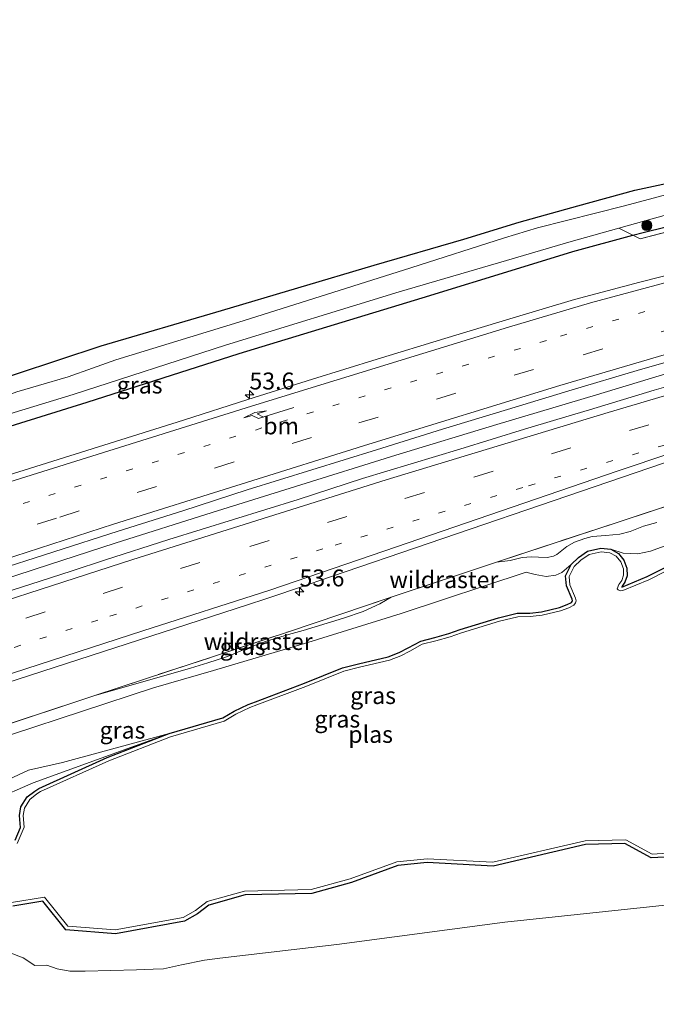
# Model space of a CAD drawing. Units: metres. Extents: x 180000 to 190000, y 574998 to 576290.
# Drawn here: x 185272 to 185366, y 575873 to 576019 of the extents above; entities that cross this region are included whole.
import ezdxf
from ezdxf.enums import TextEntityAlignment as Align

# ---------------------------------------------------------------- set-up
doc = ezdxf.new("R2010")
doc.units = ezdxf.units.M
for name, pattern in [('IE-TERREINAFSCHEIDING', [10, 8, -2]), ('VW-1-3_STREEP', [4, 1, -3]), ('VW-3-9_STREEP', [12, 3, -9])]:
    doc.linetypes.add(name, pattern=pattern)
doc.layers.get('0').update_dxf_attribs({"lineweight": 25})
for name, color, linetype, lineweight in [('B-ME-AM-KILOMETR-S-B1', 7, 'Continuous', 18), ('B-ME-BV-GELEIDECONSTRUCTIE-GELEIDERAIL-L-B1', 213, 'BV-GELEIDERAIL', 18), ('B-ME-GR-BOOM-S-B1', 93, 'Continuous', 18), ('B-ME-GW-KRUINLIJN-L-B1', 93, 'Continuous', 18), ('B-ME-GW-TEENLIJN-L-B1', 93, 'Continuous', 18), ('B-ME-IE-GRASLAND-GV-B6', 93, 'Continuous', 18), ('B-ME-IE-TERREINAFSCHEIDING-RASTERHEKWERK-L-B1', 8, 'IE-TERREINAFSCHEIDING', 18), ('B-ME-OG-WATER-GV-B6', 153, 'Continuous', 18), ('B-ME-VH-VERH_SOORT-BITUMEN-GV-B6', 8, 'IE-TERREINAFSCHEIDING-NATUURLIJK-HOUTWAL', 18), ('B-ME-VW-MARKERING-13STREEP-045-L-B1', 255, 'VW-1-3_STREEP', 18), ('B-ME-VW-MARKERING-39STREEP-015-L-B1', 255, 'VW-3-9_STREEP', 18), ('B-ME-VW-MARKERING-PIJLRE750-S-B1', 7, 'Continuous', 18), ('B-ME-VW-MARKERING-STREEP-015-L-B1', 7, 'Continuous', 18)]:
    doc.layers.add(name, color=color, linetype=linetype, lineweight=lineweight)
doc.layers.add('B-ME-GW-INSTEEKWATERGANG-L-B1', color=10, linetype='Continuous')
doc.styles.add('NLCS-ISO', font='NLCS-ISO.TTF')
doc.linetypes.add('BV-GELEIDERAIL', pattern='A,10,-3,[108,NLCS.SHX,S=1,R=0,X=0,Y=0],-3', length=16)
doc.linetypes.add('IE-TERREINAFSCHEIDING-NATUURLIJK-HOUTWAL', pattern='A,7,-1.5,[67,NLCS.SHX,S=0.75,R=45,X=0,Y=0],-1.5,7,-1.5,[70,NLCS.SHX,S=0.75,R=0,X=0,Y=0],-1.5', length=20)

# ---------------------------------------------------------------- blocks, each defined once
blk = doc.blocks.new('hecto')
for p, q in [((0, 0.625), (-0.625, 0)), ((0, -0.625), (0, 0.625)), ((-0.625, 0), (0.625, 0)), ((0.625, 0), (0, -0.625))]:
    blk.add_line(p, q)
blk = doc.blocks.new('pijlr')
for p, q in [((0, 0, 0.1), (5.45, 0, 0.1)), ((5.45, -0.75, 0.1), (4.7, 0, 0.1)), ((6.2, -0.75, 0.1), (5.45, 0, 0.1)), ((4, -0.75, 0.1), (5.45, -0.75, 0.1)), ((5.7, -1.05, 0.1), (4, -0.75, 0.1)), ((7.5, -0.75, 0.1), (5.7, -1.05, 0.1)), ((7.5, -0.75, 0.1), (6.2, -0.75, 0.1))]:
    blk.add_line(p, q)
blk = doc.blocks.new('boom')
h = blk.add_hatch(color=256)
edge = h.paths.add_edge_path()
edge.add_arc((0, 0), 0.75, 0, 360)
blk.add_circle((0, 0), 0.75)

msp = doc.modelspace()

# ---------------------------------------------------------------- linework, layer by layer
at = {"layer": 'B-ME-BV-GELEIDECONSTRUCTIE-GELEIDERAIL-L-B1'}
msp.add_polyline3d([(185125.6674, 575886.1309, 1.9521), (185133.7045, 575889.091, 1.9515), (185147.8135, 575894.2709, 1.8425), (185162.273, 575899.4284, 1.7), (185174.885, 575903.8717, 1.693), (185189.9115, 575909.0689, 1.699), (185204.945, 575914.3537, 1.7905), (185218.2045, 575918.9001, 1.7995), (185231.7335, 575923.4705, 1.7855), (185244.6625, 575927.7662, 1.7765), (185259.159, 575932.5871, 1.8355), (185274.527, 575937.5999, 1.8065), (185286.3535, 575941.4391, 1.8205), (185300.679, 575945.9772, 1.7675), (185312.978, 575949.8164, 1.7525), (185327.822, 575954.4404, 1.7495), (185342.74, 575958.9864, 1.7255), (185357.448, 575963.3732, 1.733), (185369.991, 575967.1298, 1.76), (185385.6885, 575971.7742, 1.792), (185400.5425, 575976.0573, 1.7185), (185401.5647, 575976.358, 1.7163)], dxfattribs=at)
at = {"layer": 'B-ME-GW-INSTEEKWATERGANG-L-B1'}
for points in [[(185151.42, 575929.547, 0.665), (185173.962, 575936.165, 0.613), (185195.683, 575942.715, 0.547), (185219.073, 575949.898, 0.395), (185235.562, 575955.343, 0.239), (185246.098, 575958.606, 0.117), (185265.477, 575964.415, 0.134), (185284.312, 575970.592, 0.173), (185302.047, 575975.838, 0.134), (185324.603, 575982.531, -0.247), (185337.872, 575986.346, -0.308), (185346.036, 575988.875, -0.304), (185354.691, 575991.3, -0.304), (185363.11, 575993.59, -0.295), (185373.699, 575995.852, -0.356), (185388.178, 575999.702, -0.36), (185394.547, 576001.346, -0.312)], [(185362.828, 575986.929, 0.069), (185364.363, 575987.343, 0.078), (185374.34, 575989.808, 0.052), (185384.896, 575992.305, -0.013), (185396.139, 575995.135, -0.005)], [(185116.635, 575911.783, -0.155), (185127.807, 575915.211, -0.104), (185142.143, 575919.102, -0.056), (185154.798, 575922.363, 0.034), (185165.532, 575925.686, 0.1), (185177.749, 575929.333, 0.134), (185187.6759, 575932.4029, 0.062), (185190.842, 575933.382, 0.039), (185208.589, 575938.603, 0.017), (185217.8287, 575941.6081, 0.0558), (185225.005, 575943.942, 0.086), (185243.025, 575950.013, 0.113), (185258.8, 575954.973, 0.065), (185282.218, 575962.276, 0.034), (185304.664, 575969.446, 0.056), (185331.704, 575977.698, 0.095), (185346.162, 575982.098, 0.073), (185353.948, 575984.533, 0.017), (185362.828, 575986.929, 0.069)], [(185359.5961, 575940.5401, -0.699), (185360.6941, 575939.9361, -0.699), (185361.4841, 575938.9191, -0.699), (185361.9551, 575937.7421, -0.699), (185361.9941, 575936.6411, -0.699), (185361.6481, 575935.6881, -0.699), (185361.2431, 575935.0971, -0.699), (185361.1951, 575934.9671, -0.697), (185364.9601, 575936.5041, -0.691), (185370.0971, 575939.0921, -0.691), (185375.0331, 575941.1331, -0.691), (185379.1721, 575942.5581, -0.691), (185381.6141, 575943.4981, -0.691), (185382.5541, 575944.4531, -0.691), (185383.3671, 575945.8801, -0.691), (185384.718, 575947.985, -0.691), (185385.9511, 575949.2041, -0.691), (185387.8441, 575950.3771, -0.691), (185389.3151, 575950.9641, -0.691), (185409.3741, 575957.5521, -0.691)], [(185353.717, 575938.288, -0.699), (185354.7931, 575939.3201, -0.699), (185356.1221, 575940.2671, -0.699), (185358.0861, 575940.7131, -0.699), (185359.5961, 575940.5401, -0.699)], [(185294.329, 575913.331, -0.699), (185302.25, 575915.642, -0.699), (185303.932, 575916.621, -0.699), (185306.029, 575917.627, -0.699), (185307.078, 575918.025, -0.699), (185314.328, 575920.778, -0.699), (185319.945, 575923.032, -0.699), (185322.299, 575923.614, -0.699), (185326.693, 575924.655, -0.699), (185328.326, 575925.289, -0.699), (185329.636, 575925.967, -0.699), (185331.494, 575926.993, -0.699), (185333.565, 575927.535, -0.699), (185335.656, 575928.089, -0.699), (185337.337, 575928.692, -0.699), (185342.978, 575930.419, -0.699), (185345.751, 575931.086, -0.699), (185347.614, 575931.113, -0.699), (185349.328, 575931.324, -0.699), (185351.988, 575931.947, -0.699), (185353.154, 575932.368, -0.699), (185353.765, 575932.691, -0.699), (185353.884, 575932.851, -0.699), (185353.905, 575932.926, -0.699), (185353.861, 575933.156, -0.699), (185353.01, 575935.153, -0.699), (185352.894, 575936.601, -0.699), (185353.717, 575938.288, -0.699)], [(185271.5907, 575897.5521, -0.3834), (185272.3751, 575899.4371, -0.704), (185272.2371, 575901.2031, -0.704), (185272.4231, 575902.4751, -0.704), (185273.3491, 575903.9501, -0.699), (185274.4831, 575904.8221, -0.699), (185275.0811, 575905.1991, -0.699), (185285.1931, 575909.7801, -0.699), (185294.329, 575913.331, -0.699)], [(185369.5251, 575895.1679, -0.37), (185365.5537, 575894.9413, -0.3628), (185361.6627, 575897.0645, -0.3768), (185355.8605, 575896.9103, -0.375), (185342.1885, 575893.7495, -0.3554), (185332.4659, 575894.2513, -0.3873), (185328.1017, 575893.8257, -0.355), (185321.2569, 575891.3363, -0.3906), (185315.4117, 575889.6913, -0.3504), (185305.5667, 575889.4837, -0.3786), (185300.2067, 575887.9829, -0.4012), (185298.5317, 575886.6923, -0.3998), (185296.5825, 575885.6027, -0.3896), (185286.4115, 575883.7429, -0.3944), (185279.0635, 575884.3223, -0.3448), (185275.6877, 575888.5433, -0.381), (185271.2321, 575887.8343, -0.3757)]]:
    msp.add_polyline3d(points, dxfattribs=at)
at = {"layer": 'B-ME-GW-KRUINLIJN-L-B1'}
for points in [[(185366.376, 575944.507, 0.308), (185364.427, 575943.966, 0.273), (185362.455, 575943.181, 0.247), (185360.931, 575942.799, 0.243), (185358.861, 575942.58, 0.313), (185356.821, 575942.428, 0.295), (185355.732, 575942.141, 0.265), (185354.215, 575941.61, 0.265), (185353.062, 575940.969, 0.26), (185351.59, 575939.789, 0.326), (185351.115, 575939.522, 0.326), (185350.174, 575939.346, 0.326), (185348.881, 575939.368, 0.295), (185347.856, 575939.405, 0.247), (185346.501, 575939.329, 0.239), (185344.73, 575938.908, 0.252), (185342.688, 575938.651, 0.291)], [(185327.1468, 575933.4479, 0.304), (185325.4461, 575932.4671, 0.313), (185322.9811, 575931.3371, 0.313), (185320.0951, 575930.3901, 0.313), (185314.1491, 575928.5681, 0.313), (185311.9721, 575927.9721, 0.313), (185308.5561, 575926.9311, 0.308), (185305.5391, 575925.7991, 0.308), (185302.9471, 575924.6821, 0.313), (185300.0301, 575923.7661, 0.308), (185297.5011, 575922.9951, 0.308), (185283.2277, 575918.8916, 0.26)], [(185294.329, 575913.331, -0.699), (185278.56, 575909.068, -0.452), (185273.54, 575907.927, -0.326), (185268.317, 575905.507, -0.282), (185262.655, 575903.225, -0.286), (185257.112, 575901.356, -0.321), (185247.669, 575898.461, -0.326), (185246.287, 575897.639, -0.291), (185244.502, 575896.757, -0.295), (185242.841, 575896.086, -0.295), (185241.413, 575895.652, -0.295), (185240.285, 575895.42, -0.295), (185234.109, 575893.766, -0.313), (185231.35, 575892.681, -0.321), (185227.279, 575891.428, -0.33), (185221.265, 575889.358, -0.356)], [(185369.5001, 575888.1851, -0.004), (185343.9091, 575885.4391, 0.052), (185319.1221, 575882.1401, 0.078), (185301.8291, 575880.1551, 0.108), (185299.5761, 575879.8671, 0.104), (185296.1521, 575879.1791, 0.086), (185293.4811, 575878.5691, 0.086), (185291.9681, 575878.4911, 0.082), (185289.5021, 575878.4021, 0.078), (185281.9329, 575878.1975, 0.4428), (185279.6721, 575878.2183, 0.4378), (185277.8039, 575878.5523, 0.3642), (185276.2505, 575879.1189, 0.3348), (185274.4819, 575879.0319, 0.3654), (185272.7695, 575880.1993, 0.334), (185270.6003, 575881.0329, 0.1908)]]:
    msp.add_polyline3d(points, dxfattribs=at)
at = {"layer": 'B-ME-GW-TEENLIJN-L-B1'}
for points in [[(185359.5961, 575940.5401, -0.699), (185361.4041, 575939.9871, -0.63), (185363.5631, 575939.8561, -0.552), (185365.4251, 575940.2751, -0.543), (185373.5411, 575943.2291, -0.478), (185377.3161, 575944.8191, -0.469), (185379.2831, 575946.1511, -0.469), (185381.6961, 575948.0011, -0.517), (185382.7631, 575948.8311, -0.565), (185384.4971, 575949.8911, -0.565), (185386.0241, 575950.4171, -0.543), (185409.3741, 575957.5521, -0.691)], [(185221.265, 575889.358, -0.356), (185221.115, 575890.166, -0.313), (185220.99, 575892.064, -0.3), (185221.468, 575893.889, -0.291), (185222.348, 575895.364, -0.3), (185223.808, 575896.412, -0.256), (185224.598, 575896.732, -0.252), (185235.496, 575900.955, -0.226), (185247.831, 575905.253, -0.143), (185271.03, 575913.2, -0.369), (185292.034, 575920.084, -0.347), (185300.903, 575922.62, -0.178), (185314.823, 575926.749, -0.356), (185328.62, 575931.039, -0.626), (185347.053, 575937.149, -0.573), (185347.617, 575937.034, -0.552), (185348.398, 575936.822, -0.526), (185350.05, 575936.501, -0.478), (185351.436, 575936.719, -0.434), (185352.337, 575937.108, -0.434), (185353.717, 575938.288, -0.699)], [(185259.9273, 575882.5419, -0.3592), (185245.7321, 575878.8741, -0.691), (185232.7021, 575875.5741, -0.647), (185230.8871, 575875.1521, -0.652), (185229.7861, 575874.9651, -0.647), (185229.1051, 575874.9711, -0.647), (185228.6581, 575875.1501, -0.647), (185228.2611, 575875.4601, -0.643), (185225.7551, 575877.8951, -0.63), (185224.1281, 575881.2591, -0.634), (185222.9871, 575885.0171, -0.626), (185222.5961, 575887.3171, -0.6), (185222.6751, 575888.2191, -0.6), (185223.0731, 575888.9031, -0.595), (185223.4421, 575889.2821, -0.595), (185224.2621, 575889.7461, -0.595), (185231.8161, 575892.1751, -0.595), (185247.3741, 575896.4831, -0.678), (185259.4211, 575900.0261, -0.708), (185268.3461, 575903.4831, -0.678), (185274.2621, 575906.0301, -0.613), (185294.329, 575913.331, -0.699)]]:
    msp.add_polyline3d(points, dxfattribs=at)
at = {"layer": 'B-ME-IE-GRASLAND-GV-B6'}
for points in [[(185143.349, 575981.744, 0.413), (185374.764, 576060.214, -0.173), (185394.547, 576001.346, -0.312), (185388.178, 575999.702, -0.36), (185373.699, 575995.852, -0.356), (185363.11, 575993.59, -0.295), (185354.691, 575991.3, -0.304), (185346.036, 575988.875, -0.304), (185337.872, 575986.346, -0.308), (185324.603, 575982.531, -0.247), (185302.047, 575975.838, 0.134), (185284.312, 575970.592, 0.173), (185265.477, 575964.415, 0.134), (185246.098, 575958.606, 0.117), (185235.562, 575955.343, 0.239), (185219.073, 575949.898, 0.395), (185195.683, 575942.715, 0.547)], [(185396.139, 575995.135, -0.005), (185384.896, 575992.305, -0.013), (185374.34, 575989.808, 0.052), (185364.363, 575987.343, 0.078), (185362.828, 575986.929, 0.069), (185360.786, 575987.998, -1.517), (185371.5, 575990.986, -1.517), (185380.883, 575993.212, -1.517), (185395.727, 575996.773, -1.521), (185396.139, 575995.135, -0.005)], [(185195.683, 575942.715, 0.547), (185219.073, 575949.898, 0.395), (185235.562, 575955.343, 0.239), (185246.098, 575958.606, 0.117), (185265.477, 575964.415, 0.134), (185284.312, 575970.592, 0.173), (185302.047, 575975.838, 0.134), (185324.603, 575982.531, -0.247), (185337.872, 575986.346, -0.308), (185346.036, 575988.875, -0.304), (185354.691, 575991.3, -0.304), (185363.11, 575993.59, -0.295), (185373.699, 575995.852, -0.356)], [(185376.514, 575995.254, -1.443), (185361.603, 575991.288, -1.443), (185348.747, 575988.046, -1.443), (185343.866, 575986.544, -1.443), (185330.049, 575982.109, -1.443), (185305.267, 575974.313, -1.443), (185286.464, 575968.521, -1.439), (185283.015, 575967.291, -1.439), (185279.392, 575966, -1.439), (185275.054, 575964.752, -1.439), (185271.823, 575963.781, -1.439), (185268.685, 575962.674, -1.439), (185264.657, 575961.558, -1.439), (185249.376, 575957.172, -1.552), (185247.316, 575956.519, -1.552), (185244.325, 575955.465, -1.552), (185241.724, 575954.617, -1.552), (185237.471, 575953.417, -1.552), (185234.195, 575952.428, -1.552), (185231.979, 575951.563, -1.552), (185229.88, 575950.62, -1.552), (185208.263, 575943.378, -1.552)], [(185396.268, 575994.612, 0.092), (185390.423, 575993.169, 0.082), (185378.564, 575990.246, 0.117), (185363.893, 575986.389, 0.2), (185362.828, 575986.929, 0.069), (185364.363, 575987.343, 0.078), (185374.34, 575989.808, 0.052), (185384.896, 575992.305, -0.013), (185396.139, 575995.135, -0.005), (185396.268, 575994.612, 0.092)], [(185217.8287, 575941.6081, 0.0558), (185225.005, 575943.942, 0.086), (185243.025, 575950.013, 0.113), (185258.8, 575954.973, 0.065), (185282.218, 575962.276, 0.034), (185304.664, 575969.446, 0.056), (185331.704, 575977.698, 0.095), (185346.162, 575982.098, 0.073), (185353.948, 575984.533, 0.017), (185362.828, 575986.929, 0.069), (185363.893, 575986.389, 0.2), (185378.564, 575990.246, 0.117)], [(185344.158, 575983.213, -1.521), (185353.396, 575985.892, -1.517), (185360.786, 575987.998, -1.517), (185362.828, 575986.929, 0.069), (185353.948, 575984.533, 0.017), (185346.162, 575982.098, 0.073), (185331.704, 575977.698, 0.095), (185304.664, 575969.446, 0.056), (185282.218, 575962.276, 0.034), (185258.8, 575954.973, 0.065), (185243.025, 575950.013, 0.113), (185225.005, 575943.942, 0.086), (185217.8287, 575941.6081, 0.0558), (185217.1218, 575943.6687, -1.517), (185229.179, 575947.431, -1.517), (185257.367, 575956.464, -1.517), (185280.155, 575963.427, -1.517), (185302.682, 575970.698, -1.521), (185328.334, 575978.587, -1.517), (185344.158, 575983.213, -1.521)], [(185373.5883, 575982.463, 0.6243), (185363.8894, 575980.0267, 0.6112), (185354.2346, 575977.4324, 0.5997), (185344.6436, 575974.6015, 0.5965), (185335.0789, 575971.6832, 0.5883), (185325.0806, 575968.6075, 0.6553), (185315.5234, 575965.6667, 0.6793), (185305.9817, 575962.6727, 0.6646), (185296.454, 575959.637, 0.709), (185267.827, 575950.666, 0.671), (185258.2883, 575947.6614, 0.6351), (185248.7717, 575944.5896, 0.6212), (185239.2253, 575941.612, 0.6186), (185229.6936, 575938.587, 0.6583), (185220.175, 575935.52, 0.6698), (185210.6031, 575932.6246, 0.6861)], [(185210.8452, 575918.1309, 1.0383), (185220.3202, 575921.3289, 1.0137), (185229.7812, 575924.5679, 1.0081), (185239.2622, 575927.7468, 0.995), (185248.7806, 575930.8176, 0.9852), (185258.2485, 575934.0353, 1.0311), (185267.7565, 575937.1255, 1.0016), (185277.2796, 575940.176, 0.977), (185286.8011, 575943.2328, 0.9999), (185296.3415, 575946.2292, 0.9938), (185305.8566, 575949.3035, 0.9955), (185315.4099, 575952.2574, 0.9889), (185324.9589, 575955.2286, 0.9725), (185334.7298, 575958.264, 0.9066), (185344.296, 575961.1791, 0.8985), (185353.8645, 575964.0795, 0.9083), (185363.4496, 575966.9325, 0.923), (185373.0523, 575969.7229, 0.928)], [(185210.5897, 575900.8976, 0.6982), (185220.04, 575904.1683, 0.7246), (185229.5021, 575907.3836, 0.7041), (185238.9584, 575910.6383, 0.7309), (185243.7231, 575912.1555, 0.7339), (185259.5129, 575917.3295, 0.7861), (185305.9057, 575932.3117, 0.7922), (185308.64, 575933.2072, 0.7925), (185314.6153, 575935.2459, 0.7885), (185316.2959, 575935.8189, 0.7873), (185353.2429, 575948.4256, 0.7622), (185377.3076, 575956.6676, 0.7763), (185386.0243, 575959.5941, 0.7852), (185395.5544, 575962.6293, 0.7577), (185400.3041, 575964.1184, 0.7815), (185404.7176, 575965.4923, 0.7878), (185406.474, 575959.439, 0.182), (185396.54, 575956.312, 0.187), (185372.623, 575948.501, 0.356), (185342.688, 575938.651, 0.291), (185327.1468, 575933.4479, 0.304), (185312.096, 575928.409, 0.317), (185283.2277, 575918.8916, 0.26)], [(185370.7898, 575965.4266, 1.0048), (185365.9874, 575964.0363, 0.987), (185356.4088, 575961.1619, 1.0227), (185351.6227, 575959.7175, 0.984), (185346.8312, 575958.2869, 1.0078), (185342.0527, 575956.8141, 0.984), (185337.2703, 575955.3555, 1.0019), (185322.9197, 575950.9773, 1.0138), (185313.3986, 575947.9186, 1.0376), (185294.3027, 575941.9713, 1.0138), (185284.7686, 575938.9225, 1.0138), (185280.0211, 575937.3537, 1.0555), (185275.2583, 575935.832, 1.0555), (185265.7319, 575932.7906, 1.0168), (185260.9673, 575931.2735, 1.0257), (185256.2217, 575929.6778, 1.0019), (185251.4737, 575928.11, 1.0197), (185246.7195, 575926.5619, 1.0078), (185232.4912, 575921.8124, 1.0376), (185218.2896, 575916.9705, 1.0316)], [(185366.3761, 575944.5071, 0.308), (185364.4271, 575943.9661, 0.273), (185362.4551, 575943.1811, 0.247), (185360.9311, 575942.7991, 0.243), (185358.8611, 575942.5801, 0.313), (185356.8211, 575942.4281, 0.295), (185355.7321, 575942.1411, 0.265), (185354.2151, 575941.6101, 0.265), (185353.0621, 575940.9691, 0.26), (185351.5901, 575939.7891, 0.326), (185351.1151, 575939.5221, 0.326), (185350.1741, 575939.3461, 0.326), (185348.8811, 575939.3681, 0.295), (185347.8561, 575939.4051, 0.247), (185346.5011, 575939.3291, 0.239), (185344.7301, 575938.9081, 0.252), (185342.688, 575938.651, 0.291), (185372.623, 575948.501, 0.356)], [(185283.2277, 575918.8916, 0.26), (185297.5011, 575922.9951, 0.308), (185300.0301, 575923.7661, 0.308), (185302.9471, 575924.6821, 0.313), (185305.5391, 575925.7991, 0.308), (185308.5561, 575926.9311, 0.308), (185311.9721, 575927.9721, 0.313), (185314.1491, 575928.5681, 0.313), (185320.0951, 575930.3901, 0.313), (185322.9811, 575931.3371, 0.313), (185325.4461, 575932.4671, 0.313), (185327.1468, 575933.4479, 0.304), (185342.688, 575938.651, 0.291), (185344.7301, 575938.9081, 0.252), (185346.5011, 575939.3291, 0.239), (185347.8561, 575939.4051, 0.247), (185348.8811, 575939.3681, 0.295), (185350.1741, 575939.3461, 0.326), (185351.1151, 575939.5221, 0.326), (185351.5901, 575939.7891, 0.326), (185353.0621, 575940.9691, 0.26), (185354.2151, 575941.6101, 0.265), (185355.7321, 575942.1411, 0.265), (185356.8211, 575942.4281, 0.295), (185358.8611, 575942.5801, 0.313), (185360.9311, 575942.7991, 0.243), (185362.4551, 575943.1811, 0.247), (185364.4271, 575943.9661, 0.273), (185366.3761, 575944.5071, 0.308)], [(185373.5411, 575943.2291, -0.478), (185365.4251, 575940.2751, -0.543), (185363.5631, 575939.8561, -0.552), (185361.4041, 575939.9871, -0.63), (185359.5961, 575940.5401, -0.699), (185358.0861, 575940.7131, -0.699), (185356.1221, 575940.2671, -0.699), (185354.7931, 575939.3201, -0.699), (185353.7171, 575938.2881, -0.699), (185352.3371, 575937.1081, -0.434), (185351.4361, 575936.7191, -0.434), (185350.0501, 575936.5011, -0.478), (185348.3981, 575936.8221, -0.526), (185347.6171, 575937.0341, -0.552), (185347.0531, 575937.1491, -0.573), (185328.6201, 575931.0391, -0.626), (185314.8231, 575926.7491, -0.356), (185300.9031, 575922.6201, -0.178), (185292.0341, 575920.0841, -0.347), (185271.0301, 575913.2001, -0.369)], [(185361.1951, 575934.9671, -0.697), (185361.2431, 575935.0971, -0.699), (185361.6481, 575935.6881, -0.699), (185361.994, 575936.641, -0.699), (185361.9551, 575937.7421, -0.699), (185361.4841, 575938.9191, -0.699), (185360.6941, 575939.9361, -0.699), (185359.5961, 575940.5401, -0.699), (185361.404, 575939.987, -0.63), (185363.563, 575939.856, -0.552), (185365.425, 575940.275, -0.543), (185373.541, 575943.229, -0.478)], [(185271.5907, 575897.5521, -0.3834), (185272.3751, 575899.4371, -0.704), (185272.2371, 575901.2031, -0.704), (185272.4231, 575902.4751, -0.704), (185273.3491, 575903.9501, -0.699), (185274.4831, 575904.8221, -0.699), (185275.0811, 575905.1991, -0.699), (185285.1931, 575909.7801, -0.699), (185294.329, 575913.331, -0.699), (185302.2501, 575915.6421, -0.699), (185303.9321, 575916.6211, -0.699), (185306.0291, 575917.6271, -0.699), (185307.0781, 575918.0251, -0.699), (185314.3281, 575920.7781, -0.699), (185319.9451, 575923.0321, -0.699), (185322.2991, 575923.6141, -0.699), (185326.6931, 575924.6551, -0.699), (185328.3261, 575925.2891, -0.699), (185329.6361, 575925.9671, -0.699), (185331.4941, 575926.9931, -0.699), (185333.5651, 575927.5351, -0.699), (185335.6561, 575928.0891, -0.699), (185337.3371, 575928.6921, -0.699), (185342.9781, 575930.4191, -0.699), (185345.7511, 575931.0861, -0.699), (185347.6141, 575931.1131, -0.699), (185349.3281, 575931.3241, -0.699), (185351.9881, 575931.9471, -0.699), (185353.1541, 575932.3681, -0.699), (185353.7651, 575932.6911, -0.699), (185353.8841, 575932.8511, -0.699), (185353.9051, 575932.9261, -0.699), (185353.8611, 575933.1561, -0.699), (185353.0101, 575935.1531, -0.699), (185352.8941, 575936.6011, -0.699), (185353.7171, 575938.2881, -0.699), (185354.7931, 575939.3201, -0.699), (185356.1221, 575940.2671, -0.699), (185358.0861, 575940.7131, -0.699), (185359.5961, 575940.5401, -0.699), (185360.6941, 575939.9361, -0.699), (185361.4841, 575938.9191, -0.699), (185361.9551, 575937.7421, -0.699), (185361.994, 575936.641, -0.699), (185361.6481, 575935.6881, -0.699), (185361.2431, 575935.0971, -0.699), (185361.1951, 575934.9671, -0.697), (185364.9601, 575936.5041, -0.691), (185370.0971, 575939.0921, -0.691)], [(185370.3351, 575938.6221, -0.874), (185365.1971, 575936.0331, -0.874), (185361.3391, 575934.4611, -0.878), (185360.9831, 575934.4241, -0.878), (185360.6641, 575934.5711, -0.878), (185360.5381, 575934.6891, -0.882), (185360.7861, 575935.3551, -0.882), (185361.1901, 575935.9441, -0.882), (185361.4781, 575936.7371, -0.882), (185361.4461, 575937.6431, -0.882), (185361.0371, 575938.6651, -0.882), (185360.3601, 575939.5361, -0.882), (185359.4491, 575940.0371, -0.882), (185358.1321, 575940.1881, -0.882), (185356.3601, 575939.7861, -0.882), (185355.1491, 575938.9231, -0.882), (185354.1691, 575937.9831, -0.882), (185353.4511, 575936.5111, -0.882), (185353.5481, 575935.2931, -0.882), (185354.3881, 575933.3241, -0.882), (185354.4661, 575932.9161, -0.882), (185354.3851, 575932.6251, -0.882), (185354.1351, 575932.2901, -0.882), (185353.3861, 575931.8941, -0.882), (185352.1561, 575931.4501, -0.882), (185349.4381, 575930.8131, -0.882), (185347.6671, 575930.5951, -0.882), (185345.8351, 575930.5691, -0.882), (185343.1351, 575929.9191, -0.882), (185337.5211, 575928.2011, -0.882), (185335.8311, 575927.5951, -0.882), (185333.7171, 575927.0341, -0.882), (185331.7091, 575926.5091, -0.882), (185329.9031, 575925.5121, -0.882), (185328.5611, 575924.8171, -0.882), (185326.8681, 575924.1601, -0.882), (185322.4411, 575923.1111, -0.882), (185320.1251, 575922.5381, -0.882), (185314.5381, 575920.2961, -0.882), (185307.2831, 575917.5411, -0.882), (185306.2551, 575917.1511, -0.882), (185304.1971, 575916.1641, -0.882), (185302.4781, 575915.1631, -0.882), (185294.5171, 575912.8411, -0.882), (185285.4161, 575909.3031, -0.882), (185275.3501, 575904.7431, -0.882), (185274.8031, 575904.3991, -0.882), (185273.7641, 575903.6001, -0.882), (185272.9481, 575902.3001, -0.887), (185272.7871, 575901.1971, -0.887), (185272.9201, 575899.5011, -0.887)], [(185271.03, 575913.2, -0.369), (185292.034, 575920.084, -0.347), (185300.903, 575922.62, -0.178), (185314.823, 575926.749, -0.356), (185328.62, 575931.039, -0.626), (185347.053, 575937.149, -0.573), (185347.617, 575937.034, -0.552), (185348.398, 575936.822, -0.526), (185350.05, 575936.501, -0.478), (185351.436, 575936.719, -0.434), (185352.337, 575937.108, -0.434), (185353.717, 575938.288, -0.699), (185352.894, 575936.601, -0.699), (185353.01, 575935.153, -0.699), (185353.861, 575933.156, -0.699), (185353.905, 575932.926, -0.699), (185353.884, 575932.851, -0.699), (185353.7651, 575932.6911, -0.699), (185353.1541, 575932.3681, -0.699), (185351.9881, 575931.9471, -0.699), (185349.3281, 575931.3241, -0.699), (185347.6141, 575931.1131, -0.699), (185345.7511, 575931.0861, -0.699), (185342.9781, 575930.4191, -0.699), (185337.3371, 575928.6921, -0.699), (185335.6561, 575928.0891, -0.699), (185333.5651, 575927.5351, -0.699), (185331.4941, 575926.9931, -0.699), (185329.6361, 575925.9671, -0.699), (185328.3261, 575925.2891, -0.699), (185326.6931, 575924.6551, -0.699), (185322.2991, 575923.6141, -0.699), (185319.9451, 575923.0321, -0.699), (185314.3281, 575920.7781, -0.699), (185307.0781, 575918.0251, -0.699), (185306.0291, 575917.6271, -0.699), (185303.9321, 575916.6211, -0.699), (185302.2501, 575915.6421, -0.699), (185294.329, 575913.331, -0.699), (185278.56, 575909.068, -0.452)], [(185370.0971, 575939.0921, -0.691), (185364.9601, 575936.5041, -0.691), (185361.1951, 575934.9671, -0.697)], [(185283.2277, 575918.8916, 0.26), (185312.096, 575928.409, 0.317), (185327.1468, 575933.4479, 0.304), (185325.4461, 575932.4671, 0.313), (185322.9811, 575931.3371, 0.313), (185320.0951, 575930.3901, 0.313), (185314.1491, 575928.5681, 0.313), (185311.9721, 575927.9721, 0.313), (185308.5561, 575926.9311, 0.308), (185305.5391, 575925.7991, 0.308), (185302.9471, 575924.6821, 0.313), (185300.0301, 575923.7661, 0.308), (185297.5011, 575922.9951, 0.308), (185283.2277, 575918.8916, 0.26)], [(185283.2277, 575918.8916, 0.26), (185247.491, 575907.079, 0.317), (185231.594, 575901.69, 0.3), (185198.717, 575890.546, 0.265)], [(185247.491, 575907.079, 0.317), (185283.2277, 575918.8916, 0.26)], [(185268.317, 575905.507, -0.282), (185273.54, 575907.927, -0.326), (185278.56, 575909.068, -0.452), (185294.329, 575913.331, -0.699), (185274.2621, 575906.0301, -0.613), (185268.3461, 575903.4831, -0.678)], [(185268.3461, 575903.4831, -0.678), (185274.2621, 575906.0301, -0.613), (185294.329, 575913.331, -0.699)], [(185294.329, 575913.331, -0.699), (185285.1931, 575909.7801, -0.699), (185275.0811, 575905.1991, -0.699), (185274.4831, 575904.8221, -0.699), (185273.3491, 575903.9501, -0.699), (185272.4231, 575902.4751, -0.704), (185272.2371, 575901.2031, -0.704), (185272.3751, 575899.4371, -0.704), (185271.5907, 575897.5521, -0.3834)], [(185278.56, 575909.068, -0.452), (185273.54, 575907.927, -0.326), (185268.317, 575905.507, -0.282)], [(185272.9201, 575899.5011, -0.887), (185271.8967, 575897.0671, -0.5664)], [(185271.0397, 575888.3807, -0.5587), (185275.9255, 575889.1583, -0.564), (185279.3545, 575884.8713, -0.5278), (185286.3821, 575884.3171, -0.5774), (185296.3869, 575886.1465, -0.5726), (185298.2171, 575887.1693, -0.5828), (185299.9463, 575888.5021, -0.5842), (185305.4825, 575890.0519, -0.5616), (185315.3271, 575890.2595, -0.5334), (185321.0821, 575891.8793, -0.5736), (185327.9747, 575894.3861, -0.538), (185332.4527, 575894.8229, -0.5703), (185342.1379, 575894.3229, -0.5384), (185355.7881, 575897.4785, -0.558), (185361.8009, 575897.6383, -0.5598), (185365.6837, 575895.5195, -0.5458), (185369.4795, 575895.7363, -0.553)], [(185369.5251, 575895.1679, -0.37), (185365.5537, 575894.9413, -0.3628), (185361.6627, 575897.0645, -0.3768), (185355.8605, 575896.9103, -0.375), (185342.1885, 575893.7495, -0.3554), (185332.4659, 575894.2513, -0.3873), (185328.1017, 575893.8257, -0.355), (185321.2569, 575891.3363, -0.3906), (185315.4117, 575889.6913, -0.3504), (185305.5667, 575889.4837, -0.3786), (185300.2067, 575887.9829, -0.4012), (185298.5317, 575886.6923, -0.3998), (185296.5825, 575885.6027, -0.3896), (185286.4115, 575883.7429, -0.3944), (185279.0635, 575884.3223, -0.3448), (185275.6877, 575888.5433, -0.381), (185271.2321, 575887.8343, -0.3757)], [(185271.2321, 575887.8343, -0.3757), (185275.6877, 575888.5433, -0.381), (185279.0635, 575884.3223, -0.3448), (185286.4115, 575883.7429, -0.3944), (185296.5825, 575885.6027, -0.3896), (185298.5317, 575886.6923, -0.3998), (185300.2067, 575887.9829, -0.4012), (185305.5667, 575889.4837, -0.3786), (185315.4117, 575889.6913, -0.3504), (185321.2569, 575891.3363, -0.3906), (185328.1017, 575893.8257, -0.355), (185332.4659, 575894.2513, -0.3873), (185342.1885, 575893.7495, -0.3554), (185355.8605, 575896.9103, -0.375), (185361.6627, 575897.0645, -0.3768), (185365.5537, 575894.9413, -0.3628), (185369.5251, 575895.1679, -0.37)], [(185268.2771, 575881.0815, 0.0475), (185270.6003, 575881.0329, 0.1908), (185272.7695, 575880.1993, 0.334), (185274.4819, 575879.0319, 0.3654), (185276.2505, 575879.1189, 0.3348), (185277.8039, 575878.5523, 0.3642), (185279.6721, 575878.2183, 0.4378), (185281.9329, 575878.1975, 0.4428), (185289.5021, 575878.4021, 0.078), (185291.9681, 575878.4911, 0.082), (185293.481, 575878.569, 0.086), (185296.152, 575879.179, 0.086), (185299.576, 575879.867, 0.104), (185301.829, 575880.155, 0.108), (185319.122, 575882.14, 0.078), (185343.909, 575885.439, 0.052), (185369.5, 575888.185, -0.004)], [(185369.5001, 575888.1851, -0.004), (185343.9091, 575885.4391, 0.052), (185319.1221, 575882.1401, 0.078), (185301.8291, 575880.1551, 0.108), (185299.5761, 575879.8671, 0.104), (185296.1521, 575879.1791, 0.086), (185293.4811, 575878.5691, 0.086), (185291.9681, 575878.4911, 0.082), (185289.5021, 575878.4021, 0.078), (185281.9329, 575878.1975, 0.4428), (185279.6721, 575878.2183, 0.4378), (185277.8039, 575878.5523, 0.3642), (185276.2505, 575879.1189, 0.3348), (185274.4819, 575879.0319, 0.3654), (185272.7695, 575880.1993, 0.334), (185270.6003, 575881.0329, 0.1908)]]:
    msp.add_polyline3d(points, dxfattribs=at)
at = {"layer": 'B-ME-IE-TERREINAFSCHEIDING-RASTERHEKWERK-L-B1'}
msp.add_line((185327.1468, 575933.4479, 0.304), (185342.688, 575938.651, 0.291), dxfattribs=at)
for points in [[(185396.268, 575994.612, 0.092), (185390.423, 575993.169, 0.082), (185378.564, 575990.246, 0.117), (185363.893, 575986.389, 0.2), (185362.828, 575986.929, 0.069), (185360.786, 575987.998, -1.517)], [(185342.688, 575938.651, 0.291), (185372.623, 575948.501, 0.356), (185396.54, 575956.312, 0.187), (185406.474, 575959.439, 0.182)], [(185283.2277, 575918.8916, 0.26), (185312.096, 575928.409, 0.317), (185327.1468, 575933.4479, 0.304)], [(185231.594, 575901.69, 0.3), (185247.491, 575907.079, 0.317), (185283.2277, 575918.8916, 0.26)]]:
    msp.add_polyline3d(points, dxfattribs=at)
at = {"layer": 'B-ME-OG-WATER-GV-B6'}
for points in [[(185208.263, 575943.378, -1.552), (185229.88, 575950.62, -1.552), (185231.979, 575951.563, -1.552), (185234.195, 575952.428, -1.552), (185237.471, 575953.417, -1.552), (185241.724, 575954.617, -1.552), (185244.325, 575955.465, -1.552), (185247.316, 575956.519, -1.552), (185249.376, 575957.172, -1.552), (185264.657, 575961.558, -1.439), (185268.685, 575962.674, -1.439), (185271.823, 575963.781, -1.439), (185275.054, 575964.752, -1.439), (185279.392, 575966, -1.439), (185283.015, 575967.291, -1.439), (185286.464, 575968.521, -1.439), (185305.267, 575974.313, -1.443), (185330.049, 575982.109, -1.443), (185343.866, 575986.544, -1.443), (185348.747, 575988.046, -1.443), (185361.603, 575991.288, -1.443), (185376.514, 575995.254, -1.443)], [(185371.5, 575990.986, -1.517), (185360.786, 575987.998, -1.517), (185353.396, 575985.892, -1.517), (185344.158, 575983.213, -1.521), (185328.334, 575978.587, -1.517), (185302.682, 575970.698, -1.521), (185280.155, 575963.427, -1.517), (185257.367, 575956.464, -1.517), (185229.179, 575947.431, -1.517), (185217.1218, 575943.6687, -1.517)], [(185272.9201, 575899.5011, -0.887), (185272.7871, 575901.1971, -0.887), (185272.9481, 575902.3001, -0.887), (185273.7641, 575903.6001, -0.882), (185274.8031, 575904.3991, -0.882), (185275.3501, 575904.7431, -0.882), (185285.4161, 575909.3031, -0.882), (185294.5171, 575912.8411, -0.882), (185302.4781, 575915.1631, -0.882), (185304.1971, 575916.1641, -0.882), (185306.2551, 575917.1511, -0.882), (185307.2831, 575917.5411, -0.882), (185314.5381, 575920.2961, -0.882), (185320.1251, 575922.5381, -0.882), (185322.4411, 575923.1111, -0.882), (185326.8681, 575924.1601, -0.882), (185328.5611, 575924.8171, -0.882), (185329.9031, 575925.5121, -0.882), (185331.7091, 575926.5091, -0.882), (185333.7171, 575927.0341, -0.882), (185335.8311, 575927.5951, -0.882), (185337.5211, 575928.2011, -0.882), (185343.1351, 575929.9191, -0.882), (185345.8351, 575930.5691, -0.882), (185347.6671, 575930.5951, -0.882), (185349.4381, 575930.8131, -0.882), (185352.1561, 575931.4501, -0.882), (185353.3861, 575931.8941, -0.882), (185354.1351, 575932.2901, -0.882), (185354.3851, 575932.6251, -0.882), (185354.4661, 575932.9161, -0.882), (185354.3881, 575933.3241, -0.882), (185353.5481, 575935.2931, -0.882), (185353.4511, 575936.5111, -0.882), (185354.1691, 575937.9831, -0.882), (185355.1491, 575938.9231, -0.882), (185356.3601, 575939.7861, -0.882), (185358.1321, 575940.1881, -0.882), (185359.4491, 575940.0371, -0.882), (185360.3601, 575939.5361, -0.882), (185361.0371, 575938.6651, -0.882), (185361.4461, 575937.6431, -0.882), (185361.4781, 575936.7371, -0.882), (185361.1901, 575935.9441, -0.882), (185360.7861, 575935.3551, -0.882), (185360.5381, 575934.6891, -0.882), (185360.6641, 575934.5711, -0.878), (185360.9831, 575934.4241, -0.878), (185361.3391, 575934.4611, -0.878), (185365.1971, 575936.0331, -0.874), (185370.3351, 575938.6221, -0.874)], [(185271.8967, 575897.0671, -0.5664), (185272.9201, 575899.5011, -0.887)], [(185369.4795, 575895.7363, -0.553), (185365.6837, 575895.5195, -0.5458), (185361.8009, 575897.6383, -0.5598), (185355.7881, 575897.4785, -0.558), (185342.1379, 575894.3229, -0.5384), (185332.4527, 575894.8229, -0.5703), (185327.9747, 575894.3861, -0.538), (185321.0821, 575891.8793, -0.5736), (185315.3271, 575890.2595, -0.5334), (185305.4825, 575890.0519, -0.5616), (185299.9463, 575888.5021, -0.5842), (185298.2171, 575887.1693, -0.5828), (185296.3869, 575886.1465, -0.5726), (185286.3821, 575884.3171, -0.5774), (185279.3545, 575884.8713, -0.5278), (185275.9255, 575889.1583, -0.564), (185271.0397, 575888.3807, -0.5587)]]:
    msp.add_polyline3d(points, dxfattribs=at)
at = {"layer": 'B-ME-VH-VERH_SOORT-BITUMEN-GV-B6'}
for points in [[(185210.6031, 575932.6246, 0.6861), (185220.175, 575935.52, 0.6698), (185229.6936, 575938.587, 0.6583), (185239.2253, 575941.612, 0.6186), (185248.7717, 575944.5896, 0.6212), (185258.2883, 575947.6614, 0.6351), (185267.827, 575950.666, 0.671), (185296.454, 575959.637, 0.709), (185305.9817, 575962.6727, 0.6646), (185315.5234, 575965.6667, 0.6793), (185325.0806, 575968.6075, 0.6553), (185335.0789, 575971.6832, 0.5883), (185344.6436, 575974.6015, 0.5965), (185354.2346, 575977.4324, 0.5997), (185363.8894, 575980.0267, 0.6112), (185373.5883, 575982.463, 0.6243)], [(185373.0523, 575969.7229, 0.928), (185363.4496, 575966.9325, 0.923), (185353.8645, 575964.0795, 0.9083), (185344.296, 575961.1791, 0.8985), (185334.7298, 575958.264, 0.9066), (185324.9589, 575955.2286, 0.9725), (185315.4099, 575952.2574, 0.9889), (185305.8566, 575949.3035, 0.9955), (185296.3415, 575946.2292, 0.9938), (185286.8011, 575943.2328, 0.9999), (185277.2796, 575940.176, 0.977), (185267.7565, 575937.1255, 1.0016), (185258.2485, 575934.0353, 1.0311), (185248.7806, 575930.8176, 0.9852), (185239.2622, 575927.7468, 0.995), (185229.7812, 575924.5679, 1.0081), (185220.3202, 575921.3289, 1.0137), (185210.8452, 575918.1309, 1.0383)], [(185218.2896, 575916.9705, 1.0316), (185232.4912, 575921.8124, 1.0376), (185246.7195, 575926.5619, 1.0078), (185251.4737, 575928.11, 1.0197), (185256.2217, 575929.6778, 1.0019), (185260.9673, 575931.2735, 1.0257), (185265.7319, 575932.7906, 1.0168), (185275.2583, 575935.832, 1.0555), (185280.0211, 575937.3537, 1.0555), (185284.7686, 575938.9225, 1.0138), (185294.3027, 575941.9713, 1.0138), (185313.3986, 575947.9186, 1.0376), (185322.9197, 575950.9773, 1.0138), (185337.2703, 575955.3555, 1.0019), (185342.0527, 575956.8141, 0.984), (185346.8312, 575958.2869, 1.0078), (185351.6227, 575959.7175, 0.984), (185356.4088, 575961.1619, 1.0227), (185365.9874, 575964.0363, 0.987), (185370.7898, 575965.4266, 1.0048)], [(185377.3076, 575956.6676, 0.7763), (185353.2429, 575948.4256, 0.7622), (185316.2959, 575935.8189, 0.7873), (185314.6153, 575935.2459, 0.7885), (185308.64, 575933.2072, 0.7925), (185305.9057, 575932.3117, 0.7922), (185259.5129, 575917.3295, 0.7861), (185243.7231, 575912.1555, 0.7339), (185238.9584, 575910.6383, 0.7309), (185229.5021, 575907.3836, 0.7041), (185220.04, 575904.1683, 0.7246), (185210.5897, 575900.8976, 0.6982)]]:
    msp.add_polyline3d(points, dxfattribs=at)
at = {"layer": 'B-ME-VW-MARKERING-13STREEP-045-L-B1'}
for points in [[(185221.8495, 575930.4921, 0.891), (185235.5317, 575935.152, 0.861), (185272.7469, 575947.2958, 0.8163), (185314.6834, 575960.5678, 0.8605), (185352.1437, 575972.0346, 0.8006), (185380.2952, 575980.2488, 0.8057), (185398.8849, 575985.5934, 0.7924)], [(185128.9926, 575876.6466, 0.9947), (185158.456, 575887.4457, 0.9639), (185177.2024, 575894.1829, 0.9095), (185219.4062, 575908.7135, 0.8692), (185252.4313, 575919.8639, 0.8918), (185285.5843, 575930.6582, 0.903), (185318.8426, 575941.1675, 0.9016), (185347.4304, 575949.9366, 0.8634), (185385.6217, 575961.3341, 0.8866), (185391.6463, 575963.0846, 0.8744)]]:
    msp.add_polyline3d(points, dxfattribs=at)
at = {"layer": 'B-ME-VW-MARKERING-39STREEP-015-L-B1'}
for points in [[(185399.8664, 575982.2108, 0.8931), (185381.4043, 575976.9202, 0.9125), (185348.1596, 575967.1217, 0.8811), (185315.3568, 575957.0552, 0.9562), (185277.7097, 575945.157, 0.9267), (185240.2984, 575932.9779, 0.9628), (185212.747, 575923.6325, 0.9874), (185171.0856, 575909.1409, 0.928), (185134.2189, 575896.0056, 0.9703), (185123.811, 575892.1606, 1.0328)], [(185127.8016, 575880.0435, 1.0851), (185129.887, 575880.8175, 1.0801), (185166.4415, 575894.1415, 1.0055), (185203.1943, 575906.9248, 0.949), (185240.2082, 575919.5308, 0.9634), (185273.1557, 575930.3845, 0.9666), (185306.2469, 575940.9477, 0.964), (185339.3265, 575951.2165, 0.9496), (185381.8006, 575963.9128, 0.9642), (185403.355, 575970.1883, 0.943)]]:
    msp.add_polyline3d(points, dxfattribs=at)
at = {"layer": 'B-ME-VW-MARKERING-STREEP-015-L-B1'}
for points in [[(185120.1397, 575904.7373, 0.5791), (185148.9595, 575912.9919, 0.7458), (185191.336, 575925.6001, 0.8036), (185212.2147, 575931.9042, 0.7796), (185213.6494, 575932.4076, 0.7786), (185216.4984, 575933.2278, 0.7775), (185261.0048, 575947.439, 0.7408), (185306.521, 575961.702, 0.7619), (185344.4792, 575973.3502, 0.7153), (185356.5894, 575976.9578, 0.713), (185370.8712, 575980.7895, 0.7123), (185398.2618, 575987.7407, 0.7456)], [(185400.8202, 575978.9238, 0.9924), (185380.3555, 575973.0441, 1.0134), (185352.0599, 575964.7171, 0.9691), (185323.8098, 575956.0838, 1.017), (185286.1049, 575944.2593, 1.0427), (185244.1786, 575930.6624, 1.0515), (185216.1939, 575921.1832, 1.0698), (185178.0717, 575907.9408, 0.9671), (185136.3652, 575893.1585, 1.0923), (185124.7665, 575888.8874, 1.1498)], [(185126.6709, 575883.2686, 1.1696), (185129.4506, 575884.3004, 1.1655), (185161.891, 575896.1597, 1.0339), (185185.1193, 575904.307, 1.0064), (185227.0546, 575918.7017, 1.0514), (185256.3642, 575928.4902, 1.0377), (185288.965, 575939.0525, 1.0627), (185326.3768, 575950.8053, 1.0343), (185359.1892, 575960.7561, 1.0309), (185401.6524, 575973.2957, 0.9814), (185402.3928, 575973.5044, 0.9815)], [(185130.1577, 575873.3234, 0.9), (185145.5568, 575878.9934, 0.8669), (185182.4232, 575892.2418, 0.8269), (185224.2492, 575906.6526, 0.784), (185257.8114, 575917.9009, 0.8251), (185290.4582, 575928.4993, 0.8217), (185309.193, 575934.4994, 0.8227), (185327.9303, 575940.8803, 0.8313), (185360.5044, 575952.1029, 0.8312), (185400.6257, 575965.5091, 0.8653), (185404.3698, 575966.6909, 0.8627)]]:
    msp.add_polyline3d(points, dxfattribs=at)

# ---------------------------------------------------------------- block references
at = {"layer": 'B-ME-AM-KILOMETR-S-B1', "rotation": 90}
for p in [(185306.198, 575963.372, 0.387), (185313.5997, 575934.2783, 0.9252)]:
    msp.add_blockref('hecto', p, dxfattribs=at)
at = {"layer": 'B-ME-GR-BOOM-S-B1', "rotation": 90}
msp.add_blockref('boom', (185364.9111, 575988.3857, -0.2141), dxfattribs=at)
at = {"layer": 'B-ME-VW-MARKERING-PIJLRE750-S-B1', "rotation": 197.5}
msp.add_blockref('pijlr', (185312.7549, 575961.478, 0.8252), dxfattribs=at)

# ---------------------------------------------------------------- texts
at = {"layer": 'B-ME-AM-KILOMETR-S-B1', "ltscale": 0.2, "style": 'NLCS-ISO'}
for p in [(185306.198, 575963.372, 0.387), (185313.5997, 575934.2783, 0.9252)]:
    msp.add_text('53.6', height=2.5, dxfattribs=at).set_placement(p, align=Align.BOTTOM_LEFT)
at = {"layer": 'B-ME-IE-GRASLAND-GV-B6', "ltscale": 0.2, "style": 'NLCS-ISO'}
for p in [(185289.9749, 575964.8031), (185305.1872, 575926.1698), (185324.4609, 575918.9381), (185319.1765, 575915.4586), (185287.4475, 575913.823)]:
    msp.add_text('gras', height=2.5, dxfattribs=at).set_placement(p, align=Align.MIDDLE_CENTER)
at = {"layer": 'B-ME-IE-TERREINAFSCHEIDING-RASTERHEKWERK-L-B1', "ltscale": 0.2, "style": 'NLCS-ISO'}
for p in [(185334.9174, 575936.0495), (185307.4902, 575926.9162)]:
    msp.add_text('wildraster', height=2.5, dxfattribs=at).set_placement(p, align=Align.MIDDLE_CENTER)
at = {"layer": 'B-ME-OG-WATER-GV-B6', "ltscale": 0.2, "style": 'NLCS-ISO'}
msp.add_text('plas', height=2.5, dxfattribs=at).set_placement((185324.0984, 575913.199), align=Align.MIDDLE_CENTER)
at = {"layer": 'B-ME-VW-MARKERING-13STREEP-045-L-B1', "ltscale": 0.2, "style": 'NLCS-ISO'}
msp.add_text('bm', height=2.5, dxfattribs=at).set_placement((185310.8765, 575958.7692), align=Align.MIDDLE_CENTER)

doc.saveas('drawing.dxf')
